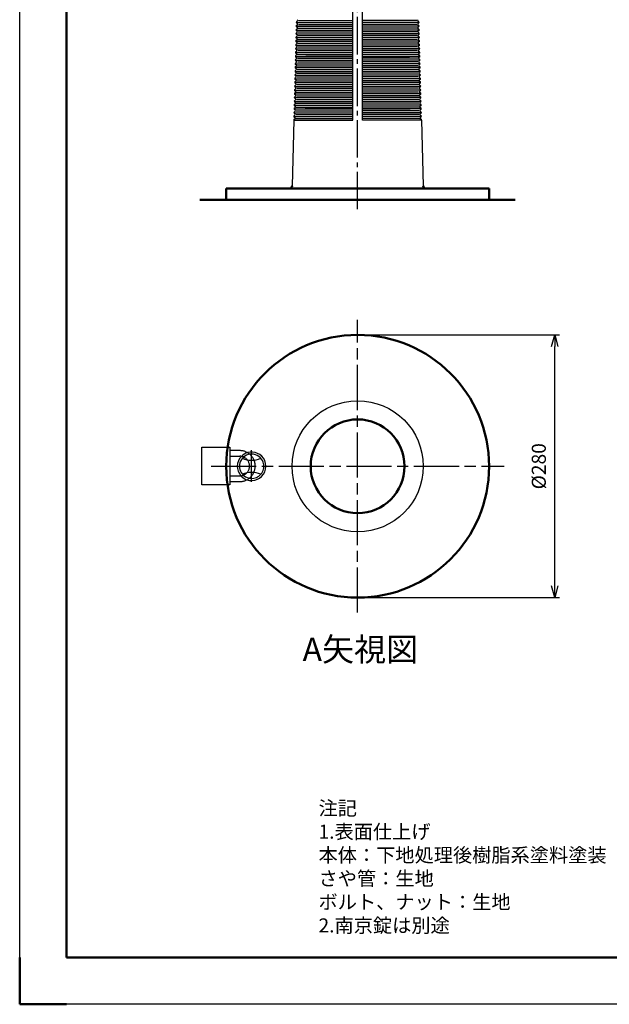
# Model space of a CAD drawing. Units: millimetres. Extents: x 0 to 1485, y 0 to 2100.
# Drawn here: x 0 to 628, y 0 to 1050 of the extents above; entities that cross this region are included whole.
import ezdxf

# ---------------------------------------------------------------- set-up
doc = ezdxf.new("R2010")
doc.units = ezdxf.units.MM
doc.header["$LTSCALE"] = 4
for name, pattern in [('AM_ISO08W050', [18, 12, -1.5, 3, -1.5]), ('GEN4A', [16.25, 10, -1.25, 1.25, -1.25, 1.25, -1.25]), ('GEN7', [13.75, 10, -1.25, 1.25, -1.25])]:
    doc.linetypes.add(name, pattern=pattern)
for name, color, linetype in [('1', 7, 'Continuous'), ('4A', 3, 'GEN4A'), ('7', 4, 'GEN7')]:
    doc.layers.add(name, color=color, linetype=linetype)
for name, color, linetype, lineweight in [('AM_0', 7, 'Continuous', 50), ('AM_4', 3, 'Continuous', 25), ('AM_5', 3, 'Continuous', 25), ('AM_7', 4, 'AM_ISO08W050', 25), ('AM_BOR', 7, 'Continuous', 50)]:
    doc.layers.add(name, color=color, linetype=linetype, lineweight=lineweight)
doc.styles.get("Standard").update_dxf_attribs({"font": 'ISOCP.SHX', "bigfont": 'EXTFONT.SHX'})
doc.dimstyles.new('IGS', dxfattribs={"dimscale": 4, "dimtxt": 3, "dimasz": 2.5, "dimexe": 1, "dimexo": 1, "dimgap": 1.5, "dimtad": 3, "dimdsep": 46, "dimtxsty": 'STANDARD', "dimblk": 'OPEN30', "dimcen": 0, "dimclrd": 256, "dimclre": 256, "dimclrt": 2, "dimadec": 0, "dimazin": 2, "dimtp": 0.1, "dimtm": 0.1, "dimtfac": 0.71, "dimtmove": 0, "dimatfit": 3, "dimldrblk": 'OPEN30', "dimfxl": 1, "dimlwd": -1, "dimlwe": -1, "dimarcsym": 0})

# ---------------------------------------------------------------- blocks, each defined once
blk = doc.blocks.new('IGS_A3')
for p, q in [((410, 287), (410, 10)), ((410, 10), (25, 10))]:
    blk.add_line(p, q)
at = {"layer": 'AM_BOR', "color": 1, "lineweight": 25}
for p, q in [((420, 297), (420, 0)), ((420, 0), (0, 0))]:
    blk.add_line(p, q, dxfattribs=at)
at = {"layer": 'AM_BOR'}
for p, q in [((420, 10), (420, 0)), ((420, 0), (410, 0))]:
    blk.add_line(p, q, dxfattribs=at)
blk = doc.blocks.new('_Open30')
at = {"color": 0, "linetype": 'ByBlock', "lineweight": -2}
for p, q in [((-1, 0.268), (0, 0)), ((0, 0), (-1, -0.268)), ((0, 0), (-1, 0))]:
    blk.add_line(p, q, dxfattribs=at)
blk = doc.blocks.new('*D30')
at = {"layer": 'AM_5', "transparency": 16777216}
for p, q in [((365, 713.6), (575, 713.6)), ((570, 446.1), (570, 701.1)), ((365, 433.6), (575, 433.6))]:
    blk.add_line(p, q, dxfattribs=at)
at = {"layer": 'DEFPOINTS', "color": 0, "transparency": 16777216}
for p in [(360, 713.6), (570, 713.6), (360, 433.6)]:
    blk.add_point(p, dxfattribs=at)
at = {"layer": 'AM_5', "transparency": 16777216, "xscale": 12.5, "yscale": 12.5, "zscale": 12.5}
for p, rotation in [((570, 713.6), 90), ((570, 433.6), 270)]:
    blk.add_blockref('_Open30', p, dxfattribs=dict(at, rotation=rotation))
at = {"layer": 'AM_5', "color": 2, "transparency": 16777216, "insert": (555, 573.6), "char_height": 15, "attachment_point": 5, "rotation": 90}
blk.add_mtext('%%c280', dxfattribs=at)

msp = doc.modelspace()

# ---------------------------------------------------------------- linework, layer by layer
for p, q in [((355.04, 942.591), (355.04, 1242.591)), ((365.04, 942.591), (365.04, 1242.591)), ((294.994, 1039.689), (295.441, 1039.913)), ((295.05, 1041.923), (295.485, 1041.677)), ((295.095, 1043.688), (295.542, 1043.912)), ((295.151, 1045.922), (295.587, 1045.676)), ((295.196, 1047.686), (295.643, 1047.91)), ((424.885, 1047.686), (424.438, 1047.91)), ((424.929, 1045.922), (424.494, 1045.676)), ((424.986, 1043.688), (424.539, 1043.912)), ((425.03, 1041.923), (424.595, 1041.677)), ((425.087, 1039.689), (424.64, 1039.913)), ((294.747, 1029.927), (295.182, 1029.681)), ((294.791, 1031.691), (295.238, 1031.916)), ((294.848, 1033.926), (295.283, 1033.68)), ((294.892, 1035.69), (295.339, 1035.914)), ((294.949, 1037.925), (295.384, 1037.678)), ((425.132, 1037.925), (424.697, 1037.678)), ((425.188, 1035.69), (424.741, 1035.914)), ((425.233, 1033.926), (424.798, 1033.68)), ((425.289, 1031.691), (424.842, 1031.916)), ((425.334, 1029.927), (424.899, 1029.681)), ((294.488, 1019.695), (294.935, 1019.919)), ((294.544, 1021.93), (294.979, 1021.683)), ((294.589, 1023.694), (295.036, 1023.918)), ((294.645, 1025.929), (295.08, 1025.682)), ((294.69, 1027.693), (295.137, 1027.917)), ((425.391, 1027.693), (424.944, 1027.917)), ((425.435, 1025.929), (425, 1025.682)), ((425.492, 1023.694), (425.045, 1023.918)), ((425.537, 1021.93), (425.101, 1021.683)), ((425.593, 1019.695), (425.146, 1019.919)), ((294.167, 1007.65), (294.614, 1007.874)), ((294.223, 1009.884), (294.658, 1009.638)), ((294.267, 1011.708), (294.714, 1011.932)), ((294.324, 1013.943), (294.759, 1013.697)), ((294.368, 1015.707), (294.815, 1015.931)), ((294.425, 1017.942), (294.86, 1017.695)), ((425.656, 1017.942), (425.221, 1017.695)), ((425.713, 1015.707), (425.266, 1015.931)), ((425.757, 1013.943), (425.322, 1013.697)), ((425.814, 1011.708), (425.367, 1011.932)), ((425.857, 1009.884), (425.422, 1009.638)), ((425.914, 1007.65), (425.467, 1007.874)), ((293.92, 997.888), (294.355, 997.642)), ((293.964, 999.652), (294.411, 999.876)), ((294.021, 1001.887), (294.456, 1001.64)), ((294.065, 1003.651), (294.512, 1003.875)), ((294.122, 1005.885), (294.557, 1005.639)), ((425.959, 1005.885), (425.524, 1005.639)), ((426.015, 1003.651), (425.568, 1003.875)), ((426.06, 1001.887), (425.625, 1001.64)), ((426.116, 999.652), (425.669, 999.876)), ((426.161, 997.888), (425.726, 997.642)), ((293.642, 987.666), (294.089, 987.891)), ((293.699, 989.901), (294.134, 989.655)), ((293.762, 991.655), (294.209, 991.879)), ((293.818, 993.889), (294.253, 993.643)), ((293.863, 995.653), (294.31, 995.877)), ((426.218, 995.653), (425.771, 995.877)), ((426.262, 993.889), (425.827, 993.643)), ((426.319, 991.655), (425.872, 991.879)), ((426.382, 989.901), (425.947, 989.655)), ((426.438, 987.666), (425.991, 987.891)), ((293.396, 977.845), (293.831, 977.598)), ((293.441, 979.609), (293.888, 979.833)), ((293.497, 981.843), (293.933, 981.597)), ((293.541, 983.668), (293.988, 983.892)), ((293.598, 985.902), (294.033, 985.656)), ((426.483, 985.902), (426.048, 985.656)), ((426.54, 983.668), (426.093, 983.892)), ((426.583, 981.843), (426.148, 981.597)), ((426.64, 979.609), (426.193, 979.833)), ((426.684, 977.845), (426.249, 977.598)), ((293.093, 965.849), (293.528, 965.602)), ((293.137, 967.613), (293.584, 967.837)), ((293.194, 969.847), (293.629, 969.601)), ((293.238, 971.611), (293.685, 971.835)), ((293.295, 973.846), (293.73, 973.6)), ((293.34, 975.61), (293.787, 975.834)), ((426.741, 975.61), (426.294, 975.834)), ((426.786, 973.846), (426.351, 973.6)), ((426.842, 971.611), (426.395, 971.835)), ((426.887, 969.847), (426.452, 969.601)), ((426.943, 967.613), (426.496, 967.837)), ((426.988, 965.849), (426.553, 965.602)), ((292.815, 955.627), (293.262, 955.851)), ((292.872, 957.862), (293.307, 957.615)), ((292.917, 959.626), (293.364, 959.85)), ((292.973, 961.86), (293.408, 961.614)), ((293.036, 963.614), (293.483, 963.838)), ((427.045, 963.614), (426.598, 963.838)), ((427.108, 961.86), (426.672, 961.614)), ((427.164, 959.626), (426.717, 959.85)), ((427.209, 957.862), (426.774, 957.615)), ((427.265, 955.627), (426.818, 955.851)), ((292.569, 945.805), (293.004, 945.559)), ((292.614, 947.57), (293.061, 947.794)), ((292.67, 949.804), (293.106, 949.558)), ((292.715, 951.568), (293.162, 951.792)), ((292.772, 953.803), (293.207, 953.556)), ((427.309, 953.803), (426.874, 953.556)), ((427.366, 951.568), (426.919, 951.792)), ((427.41, 949.804), (426.975, 949.558)), ((427.467, 947.57), (427.02, 947.794)), ((427.511, 945.805), (427.076, 945.559)), ((291.976, 942.591), (290.167, 872.514)), ((291.976, 942.591), (355.04, 942.591)), ((292.513, 943.571), (292.96, 943.795)), ((428.105, 942.591), (365.04, 942.591)), ((427.568, 943.571), (427.121, 943.795)), ((428.105, 942.591), (429.913, 872.514))]:
    msp.add_line(p, q)
for centre, start, end in [((295.442, 1038.795), 117.827613, 240.477513), ((295.543, 1042.794), 117.827613, 240.477513), ((295.644, 1046.792), 116.622487, 239.272387), ((294.993, 1040.807), 297.827613, 60.477513), ((295.094, 1044.806), 296.622487, 59.272387), ((295.195, 1048.804), 297.827613, 60.477513), ((424.886, 1048.804), 119.522487, 242.172387), ((424.987, 1044.806), 120.727613, 243.377513), ((425.088, 1040.807), 119.522487, 242.172387), ((424.436, 1046.792), 300.727613, 63.377513), ((424.538, 1042.794), 299.522487, 62.172387), ((424.639, 1038.795), 299.522487, 62.172387), ((295.239, 1030.797), 116.622487, 239.272387), ((295.341, 1034.796), 117.827613, 240.477513), ((294.689, 1028.811), 296.622487, 59.272387), ((294.79, 1032.809), 297.827613, 60.477513), ((294.891, 1036.808), 296.622487, 59.272387), ((425.189, 1036.808), 120.727613, 243.377513), ((425.291, 1032.809), 119.522487, 242.172387), ((425.392, 1028.811), 120.727613, 243.377513), ((424.74, 1034.796), 299.522487, 62.172387), ((424.841, 1030.797), 300.727613, 63.377513), ((294.936, 1018.801), 116.622487, 239.272387), ((295.037, 1022.8), 117.827613, 240.477513), ((295.138, 1026.799), 116.622487, 239.272387), ((294.486, 1020.813), 296.622487, 59.272387), ((294.588, 1024.812), 297.827613, 60.477513), ((425.493, 1024.812), 119.522487, 242.172387), ((425.594, 1020.813), 120.727613, 243.377513), ((424.943, 1026.799), 300.727613, 63.377513), ((425.044, 1022.8), 299.522487, 62.172387), ((425.145, 1018.801), 300.727613, 63.377513), ((294.715, 1010.814), 117.827613, 182.601187), ((294.716, 1010.754), 117.827613, 240.477513), ((294.816, 1014.813), 116.622487, 239.272387), ((294.166, 1008.768), 296.622487, 59.272387), ((294.266, 1012.826), 297.827613, 60.477513), ((294.367, 1016.825), 296.622487, 59.272387), ((425.714, 1016.825), 120.727613, 243.377513), ((425.815, 1012.826), 119.522487, 242.172387), ((425.915, 1008.768), 120.727613, 243.377513), ((425.264, 1014.813), 300.727613, 63.377513), ((425.366, 1010.814), 357.398813, 62.172387), ((425.365, 1010.754), 299.522487, 62.172387), ((294.412, 998.758), 116.622487, 239.272387), ((294.514, 1002.757), 116.622487, 239.272387), ((294.615, 1006.756), 117.827613, 240.477513), ((293.862, 996.771), 297.827613, 60.477513), ((293.963, 1000.77), 296.622487, 59.272387), ((294.064, 1004.769), 297.827613, 60.477513), ((426.016, 1004.769), 119.522487, 242.172387), ((426.118, 1000.77), 120.727613, 243.377513), ((426.219, 996.771), 119.522487, 242.172387), ((425.466, 1006.756), 299.522487, 62.172387), ((425.567, 1002.757), 300.727613, 63.377513), ((425.668, 998.758), 300.727613, 63.377513), ((294.091, 986.773), 116.622487, 239.272387), ((294.21, 990.761), 116.622487, 239.272387), ((294.311, 994.759), 117.827613, 240.477513), ((293.641, 988.785), 296.622487, 59.272387), ((293.761, 992.773), 296.622487, 59.272387), ((426.32, 992.773), 120.727613, 243.377513), ((426.439, 988.785), 120.727613, 243.377513), ((425.77, 994.759), 299.522487, 62.172387), ((425.871, 990.761), 300.727613, 63.377513), ((425.99, 986.773), 300.727613, 63.377513), ((293.889, 978.715), 117.827613, 240.477513), ((293.989, 982.774), 117.827613, 182.601187), ((293.99, 982.714), 117.827613, 240.477513), ((293.339, 976.728), 297.827613, 60.477513), ((293.44, 980.727), 296.622487, 59.272387), ((293.54, 984.786), 297.827613, 60.477513), ((426.541, 984.786), 119.522487, 242.172387), ((426.641, 980.727), 120.727613, 243.377513), ((426.742, 976.728), 119.522487, 242.172387), ((426.09, 982.714), 299.522487, 62.172387), ((426.091, 982.774), 357.398813, 62.172387), ((426.192, 978.715), 299.522487, 62.172387), ((293.585, 966.719), 117.827613, 240.477513), ((293.687, 970.717), 116.622487, 239.272387), ((293.788, 974.716), 116.622487, 239.272387), ((293.136, 968.731), 297.827613, 60.477513), ((293.237, 972.729), 296.622487, 59.272387), ((426.843, 972.729), 120.727613, 243.377513), ((426.945, 968.731), 119.522487, 242.172387), ((426.293, 974.716), 300.727613, 63.377513), ((426.394, 970.717), 300.727613, 63.377513), ((426.495, 966.719), 299.522487, 62.172387), ((293.264, 954.733), 117.827613, 182.601187), ((293.264, 954.673), 117.827613, 240.477513), ((293.365, 958.732), 116.622487, 239.272387), ((293.484, 962.72), 116.622487, 239.272387), ((292.814, 956.745), 297.827613, 60.477513), ((292.915, 960.744), 296.622487, 59.272387), ((293.035, 964.732), 296.622487, 59.272387), ((427.046, 964.732), 120.727613, 243.377513), ((427.165, 960.744), 120.727613, 243.377513), ((427.266, 956.745), 119.522487, 242.172387), ((426.597, 962.72), 300.727613, 63.377513), ((426.716, 958.732), 300.727613, 63.377513), ((426.816, 954.673), 299.522487, 62.172387), ((426.817, 954.733), 357.398813, 62.172387), ((293.062, 946.676), 116.622487, 239.272387), ((293.163, 950.674), 117.827613, 240.477513), ((292.512, 944.689), 296.622487, 59.272387), ((292.613, 948.688), 297.827613, 60.477513), ((292.714, 952.686), 296.622487, 59.272387), ((427.367, 952.686), 120.727613, 243.377513), ((427.468, 948.688), 119.522487, 242.172387), ((427.569, 944.689), 120.727613, 243.377513), ((426.918, 950.674), 299.522487, 62.172387), ((427.019, 946.676), 300.727613, 63.377513), ((292.961, 942.677), 116.622487, 174.847023), ((427.12, 942.677), 5.152977, 63.377513)]:
    msp.add_arc(centre, 1, start, end)
at = {"layer": '1', "color": 7, "linetype": 'Continuous'}
for centre, radius, start, end in [((247.04, 573.564), 15.2, 106.938872, 135.880135), ((247.04, 573.564), 15.2, 23.249563, 106.938872), ((247.04, 573.564), 15.2, 135.880135, 222.095277), ((247.04, 573.564), 13, 98.860691, 227.326632), ((247.04, 605.251), 25.188, 247.013301, 292.986699), ((247.04, 573.564), 13, 27.486426, 98.860691), ((247.04, 573.564), 13, 332.513574, 27.486426), ((247.04, 573.564), 15.2, 336.750437, 23.249563), ((247.04, 541.876), 25.188, 67.013301, 112.986699), ((247.04, 573.564), 13, 227.326632, 332.513574), ((247.04, 573.564), 15.2, 251.03654, 336.750437), ((247.04, 573.564), 15.2, 222.095277, 251.03654)]:
    msp.add_arc(centre, radius, start, end, dxfattribs=at)
at = {"layer": '4A'}
for p, q in [((193.91, 553.787), (193.91, 593.787)), ((193.91, 593.787), (223.91, 593.787)), ((223.91, 593.787), (223.91, 553.787)), ((234.41, 590.287), (223.91, 590.287)), ((223.91, 584.287), (234.41, 584.287)), ((223.91, 563.287), (234.41, 563.287)), ((223.91, 557.287), (234.41, 557.287)), ((223.91, 553.787), (193.91, 553.787))]:
    msp.add_line(p, q, dxfattribs=at)
for radius, start, end in [(16.5, 49.902619, 90), (10.5, 66.651315, 90), (10.5, 291.324098, 66.651315), (16.5, 308.072794, 49.902619), (10.5, 270, 291.324098), (16.5, 270, 308.072794)]:
    msp.add_arc((234.41, 573.787), radius, start, end, dxfattribs=at)
at = {"layer": '7'}
for p, q in [((360.04, 847.591), (360.04, 1666.17)), ((247.04, 556.886), (247.04, 590.597))]:
    msp.add_line(p, q, dxfattribs=at)
at = {"layer": 'AM_0'}
for p, q in [((220.04, 869.591), (500.04, 869.591)), ((220.04, 869.591), (220.04, 857.591)), ((500.04, 869.591), (500.04, 857.591)), ((191.799, 857.591), (528.018, 857.591))]:
    msp.add_line(p, q, dxfattribs=at)
for radius in [140, 50]:
    msp.add_circle((360.04, 573.564), radius, dxfattribs=at)
for centre, start, end in [((287.168, 872.591), 270, 358.521727), ((432.912, 872.591), 181.478273, 270)]:
    msp.add_arc(centre, 3, start, end, dxfattribs=at)
at = {"layer": 'AM_4'}
for p, q in [((295.542, 1042.652), (355.04, 1042.652)), ((295.645, 1046.652), (355.04, 1046.652)), ((296.785, 1040.652), (355.04, 1040.652)), ((296.888, 1044.652), (355.04, 1044.652)), ((296.992, 1048.652), (355.04, 1048.652)), ((423.089, 1048.652), (365.04, 1048.652)), ((424.435, 1046.652), (365.04, 1046.652)), ((423.192, 1044.652), (365.04, 1044.652)), ((424.539, 1042.652), (365.04, 1042.652)), ((423.296, 1040.652), (365.04, 1040.652)), ((295.232, 1030.652), (355.04, 1030.652)), ((295.335, 1034.652), (355.04, 1034.652)), ((295.439, 1038.652), (355.04, 1038.652)), ((296.578, 1032.652), (355.04, 1032.652)), ((296.682, 1036.652), (355.04, 1036.652)), ((424.642, 1038.652), (365.04, 1038.652)), ((423.399, 1036.652), (365.04, 1036.652)), ((424.746, 1034.652), (365.04, 1034.652)), ((423.502, 1032.652), (365.04, 1032.652)), ((424.849, 1030.652), (365.04, 1030.652)), ((294.922, 1018.652), (355.04, 1018.652)), ((295.025, 1022.652), (355.04, 1022.652)), ((295.128, 1026.652), (355.04, 1026.652)), ((296.268, 1020.652), (355.04, 1020.652)), ((296.372, 1024.652), (355.04, 1024.652)), ((296.475, 1028.652), (355.04, 1028.652)), ((423.606, 1028.652), (365.04, 1028.652)), ((424.952, 1026.652), (365.04, 1026.652)), ((423.709, 1024.652), (365.04, 1024.652)), ((425.056, 1022.652), (365.04, 1022.652)), ((423.812, 1020.652), (365.04, 1020.652)), ((425.159, 1018.652), (365.04, 1018.652)), ((294.714, 1010.604), (355.04, 1010.604)), ((294.819, 1014.662), (355.04, 1014.662)), ((295.957, 1008.604), (355.04, 1008.604)), ((296.062, 1012.662), (355.04, 1012.662)), ((296.165, 1016.662), (355.04, 1016.662)), ((355.04, 1010.591), (304.879, 1010.591)), ((423.915, 1016.662), (365.04, 1016.662)), ((425.262, 1014.662), (365.04, 1014.662)), ((424.019, 1012.662), (365.04, 1012.662)), ((425.367, 1010.604), (365.04, 1010.604)), ((365.04, 1010.591), (415.202, 1010.591)), ((424.124, 1008.604), (365.04, 1008.604)), ((294.404, 998.604), (355.04, 998.604)), ((294.507, 1002.604), (355.04, 1002.604)), ((294.61, 1006.604), (355.04, 1006.604)), ((295.75, 1000.604), (355.04, 1000.604)), ((295.854, 1004.604), (355.04, 1004.604)), ((425.47, 1006.604), (365.04, 1006.604)), ((424.227, 1004.604), (365.04, 1004.604)), ((425.574, 1002.604), (365.04, 1002.604)), ((424.33, 1000.604), (365.04, 1000.604)), ((425.677, 998.604), (365.04, 998.604)), ((294.197, 990.604), (355.04, 990.604)), ((294.3, 994.604), (355.04, 994.604)), ((295.44, 988.614), (355.04, 988.614)), ((295.544, 992.604), (355.04, 992.604)), ((295.647, 996.604), (355.04, 996.604)), ((424.434, 996.604), (365.04, 996.604)), ((425.78, 994.604), (365.04, 994.604)), ((424.537, 992.604), (365.04, 992.604)), ((425.884, 990.604), (365.04, 990.604)), ((424.64, 988.614), (365.04, 988.614)), ((293.886, 978.557), (355.04, 978.557)), ((293.989, 982.557), (355.04, 982.557)), ((294.094, 986.614), (355.04, 986.614)), ((295.129, 976.557), (355.04, 976.557)), ((295.232, 980.557), (355.04, 980.557)), ((295.337, 984.614), (355.04, 984.614)), ((425.987, 986.614), (365.04, 986.614)), ((424.744, 984.614), (365.04, 984.614)), ((426.092, 982.557), (365.04, 982.557)), ((424.848, 980.557), (365.04, 980.557)), ((426.195, 978.557), (365.04, 978.557)), ((424.952, 976.557), (365.04, 976.557)), ((293.576, 966.557), (355.04, 966.557)), ((293.679, 970.557), (355.04, 970.557)), ((293.782, 974.557), (355.04, 974.557)), ((294.922, 968.557), (355.04, 968.557)), ((295.026, 972.557), (355.04, 972.557)), ((426.298, 974.557), (365.04, 974.557)), ((425.055, 972.557), (365.04, 972.557)), ((426.402, 970.557), (365.04, 970.557)), ((425.158, 968.557), (365.04, 968.557)), ((426.505, 966.557), (365.04, 966.557)), ((293.369, 958.567), (355.04, 958.567)), ((293.472, 962.557), (355.04, 962.557)), ((294.612, 956.567), (355.04, 956.567)), ((294.716, 960.567), (355.04, 960.567)), ((294.819, 964.557), (355.04, 964.557)), ((425.262, 964.557), (365.04, 964.557)), ((426.608, 962.557), (365.04, 962.557)), ((425.365, 960.567), (365.04, 960.567)), ((426.711, 958.567), (365.04, 958.567)), ((425.468, 956.567), (365.04, 956.567)), ((293.058, 946.509), (355.04, 946.509)), ((293.161, 950.509), (355.04, 950.509)), ((293.264, 954.509), (355.04, 954.509)), ((294.404, 948.509), (355.04, 948.509)), ((294.508, 952.509), (355.04, 952.509)), ((355.04, 954.496), (304.152, 954.496)), ((426.816, 954.509), (365.04, 954.509)), ((365.04, 954.496), (415.929, 954.496)), ((425.573, 952.509), (365.04, 952.509)), ((426.92, 950.509), (365.04, 950.509)), ((425.676, 948.509), (365.04, 948.509)), ((427.023, 946.509), (365.04, 946.509)), ((294.301, 944.509), (355.04, 944.509)), ((425.78, 944.509), (365.04, 944.509))]:
    msp.add_line(p, q, dxfattribs=at)
msp.add_circle((360.04, 573.564), 69.906, dxfattribs=at)
at = {"layer": 'AM_7'}
for p, q in [((360.04, 417.564), (360.04, 729.564)), ((204.04, 573.564), (516.04, 573.564))]:
    msp.add_line(p, q, dxfattribs=at)

# ---------------------------------------------------------------- block references
at = {"layer": 'AM_0', "xscale": 5, "yscale": 5, "zscale": 5, "rotation": 270}
msp.add_blockref('IGS_A3', (0, 2100), dxfattribs=at)

# ---------------------------------------------------------------- texts
at = {"insert": (318.36, 216.58), "char_height": 15, "width": 345.6657, "attachment_point": 1}
msp.add_mtext('注記\\P\u30001.表面仕上げ\\P\u3000\u3000\u3000本体：下地処理後樹脂系塗料塗装\u3000\\P\u3000\u3000\u3000さや管：生地\\P\u3000\u3000\u3000ボルト、ナット：生地\\P\u30002.南京錠は別途', dxfattribs=at)
at = {"layer": 'AM_0', "insert": (301.38, 390.821), "char_height": 25, "width": 123.44466, "attachment_point": 1}
msp.add_mtext('A矢視図', dxfattribs=at)

# ---------------------------------------------------------------- dimensions: what is measured, and where the dimension line sits
at = {"layer": 'AM_5'}
dim = msp.add_linear_dim(base=(570.04, 713.564), p1=(360.04, 433.564), p2=(360.04, 713.564), angle=90, text='%%c<>', dimstyle='IGS', override={"dimscale": 5}, dxfattribs=at)
dim.commit()
dim.dimension.update_dxf_attribs({"geometry": '*D30', "text_midpoint": (555.039, 573.564)})

doc.saveas('drawing.dxf')
